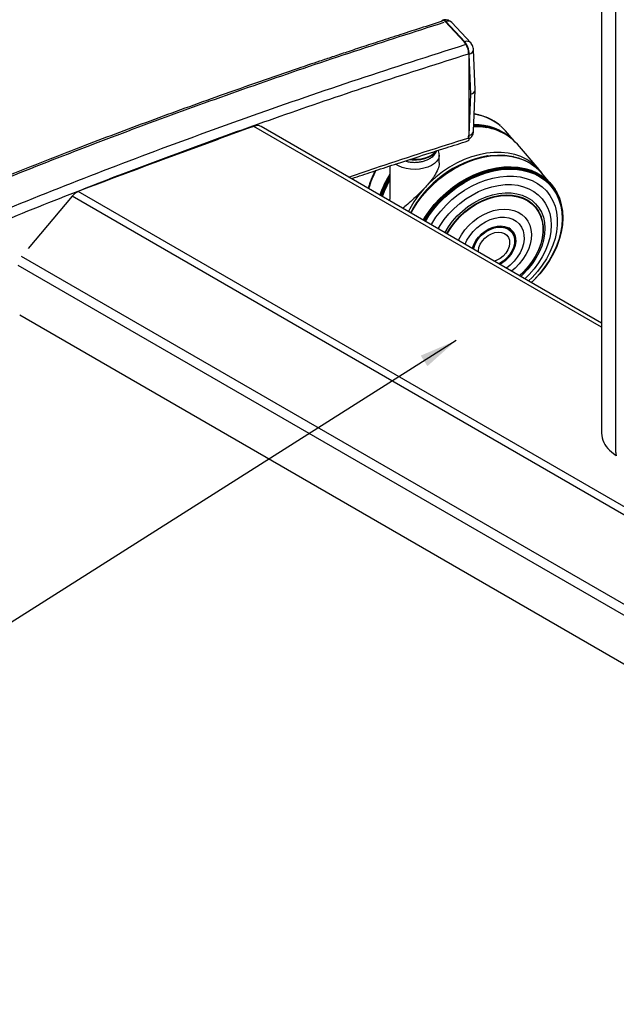
# Model space of a CAD drawing. Extents: x 5 to 292, y 5 to 205.
# Drawn here: x 240 to 254, y 111 to 134 of the extents above; entities that cross this region are included whole.
import ezdxf

# ---------------------------------------------------------------- set-up
doc = ezdxf.new("R2010")
doc.units = 0
doc.layers.get('0').update_dxf_attribs({"linetype": 'CONTINUOUS'})
doc.dimstyles.new('SLDDIMSTYLE0', dxfattribs={"dimtxt": 0.18, "dimasz": 0.9, "dimexe": 0, "dimexo": 0.0625, "dimgap": 0, "dimtad": 0, "dimtih": 1, "dimtoh": 1, "dimdec": 0, "dimrnd": 1e-09, "dimzin": 0, "dimtxsty": 'STANDARD', "dimblk1": 'DOT', "dimblk2": 'DOT', "dimsah": 1, "dimcen": 0.09, "dimazin": 3, "dimtfac": 0.9, "dimtdec": 0, "dimtofl": 0, "dimtmove": 0, "dimatfit": 3, "dimtolj": 1, "dimtzin": 0})

# ---------------------------------------------------------------- blocks, each defined once
blk = doc.blocks.new('_DOT')
at = {"color": 0, "linetype": 'BYBLOCK'}
blk.add_line((-0.5, 0), (-1, 0), dxfattribs=at)
at = {"color": 0, "linetype": 'BYBLOCK', "const_width": 0.5}
blk.add_lwpolyline([(-0.25, 0, 1), (0.25, 0, 1)], format="xyb", close=True, dxfattribs=at)

msp = doc.modelspace()

# ---------------------------------------------------------------- linework, layer by layer
at = {"color": 7, "linetype": 'CONTINUOUS'}
for p, q in [((253.66495, 158.6928), (253.66495, 124.12591)), ((254.00118, 123.66532), (254.00118, 137.1836)), ((249.9015, 133.91994), (249.88959, 133.91621)), ((249.96774, 133.88927), (249.95602, 133.8856)), ((249.95602, 133.8856), (250.40647, 133.40639)), ((250.4182, 133.41006), (249.96774, 133.88927)), ((250.55987, 133.38447), (250.10942, 133.86368)), ((250.40647, 133.40639), (250.4182, 133.41006)), ((250.66294, 132.26693), (250.6266, 133.22217)), ((250.52504, 133.11612), (250.51246, 133.11218)), ((250.51246, 133.11218), (250.51246, 131.18878)), ((250.56119, 132.16574), (250.52504, 133.11612)), ((250.62661, 131.28416), (250.66294, 132.26205)), ((250.52504, 131.19272), (250.56119, 132.16574)), ((250.93463, 131.61347), (250.92677, 131.61658)), ((253.66495, 126.63965), (245.41536, 131.40204)), ((253.66495, 126.73545), (245.58269, 131.40124)), ((251.26156, 131.41851), (251.25521, 131.42385)), ((251.57111, 131.07946), (251.38613, 131.29518)), ((250.51246, 131.18878), (250.52504, 131.19272)), ((252.18739, 130.37449), (251.67018, 130.97819)), ((249.80996, 130.53437), (249.80996, 130.71814)), ((250.96555, 130.70062), (250.96215, 130.70011)), ((251.57306, 130.68595), (251.56597, 130.68749)), ((248.6433, 130.46312), (248.6433, 129.67154)), ((252.02258, 130.4939), (252.01262, 130.5007)), ((252.46501, 130.03522), (252.23553, 130.3033)), ((248.14634, 129.99172), (248.14468, 129.98618)), ((252.57181, 129.8865), (252.56751, 129.89359)), ((241.09751, 129.74179), (240.0581, 128.5063)), ((241.16546, 129.81231), (241.09751, 129.74179)), ((270.71226, 112.64556), (241.09751, 129.74179)), ((241.24429, 129.85987), (241.16546, 129.81231)), ((270.85358, 112.76679), (241.24429, 129.85987)), ((252.71161, 129.53341), (252.70974, 129.54167)), ((251.58239, 128.8063), (251.58097, 128.81019)), ((252.66767, 128.73908), (252.66934, 128.74464)), ((269.20884, 111.39424), (239.90071, 128.31346)), ((269.02302, 111.24165), (239.81648, 128.10223)), ((239.85397, 126.92728), (268.17949, 110.57531))]:
    msp.add_line(p, q, dxfattribs=at)
at = {"color": 7, "linetype": 'CONTINUOUS', "flags": 128}
for points in [[(249.95602, 133.8856), (249.93534, 133.90411), (249.91546, 133.91494), (249.89714, 133.91766), (249.88107, 133.91218), (249.86789, 133.89871), (249.8638, 133.89168)], [(250.50552, 131.13158), (250.51042, 131.15554), (250.51246, 131.18878)], [(249.77768, 130.82862), (249.7838, 130.81787), (249.80605, 130.75707), (249.80858, 130.69494), (249.79128, 130.6336), (249.75476, 130.57515), (249.70026, 130.52156), (249.62962, 130.47467), (249.54526, 130.43606), (249.45005, 130.40707), (249.34723, 130.38867), (249.24031, 130.38148), (249.13292, 130.38576), (249.02872, 130.40136), (248.93126, 130.42775), (248.84386, 130.46403), (248.7738, 130.50586)], [(249.10944, 130.61179), (249.17348, 130.60591), (249.27667, 130.60573), (249.37805, 130.61684), (249.47396, 130.63882), (249.56092, 130.67088), (249.63581, 130.71187), (249.69591, 130.76029), (249.73904, 130.81441), (249.74071, 130.81721)], [(249.73062, 130.81049), (249.69591, 130.76936), (249.63581, 130.72094), (249.56092, 130.67996), (249.47396, 130.64789), (249.37805, 130.62591), (249.27667, 130.61481), (249.17348, 130.61498), (249.1314, 130.61833)], [(252.27404, 130.25832), (252.22221, 130.33167), (252.1253, 130.44103), (252.01389, 130.53675), (251.88908, 130.6179), (251.7521, 130.68367), (251.60434, 130.73339), (251.44725, 130.76657), (251.28241, 130.78289), (251.11145, 130.78217), (250.93608, 130.76443), (250.75804, 130.72985), (250.57912, 130.67876), (250.40108, 130.61168), (250.22571, 130.52928), (250.05475, 130.43237), (249.88991, 130.32192), (249.73282, 130.19904), (249.58505, 130.06493), (249.44808, 129.92096), (249.32327, 129.76853), (249.21185, 129.60918), (249.11495, 129.4445), (249.08222, 129.38101)], [(249.1367, 129.34956), (249.18261, 129.43471), (249.28329, 129.59712), (249.39808, 129.75378), (249.52585, 129.90312), (249.66532, 130.04366), (249.8151, 130.174), (249.97372, 130.29285), (250.13958, 130.39903), (250.31105, 130.49148), (250.48642, 130.56928), (250.66394, 130.63166), (250.84186, 130.678), (251.0184, 130.70784), (251.19181, 130.72088), (251.36036, 130.717), (251.52239, 130.69622), (251.56597, 130.68749)], [(249.1394, 129.348), (249.18369, 129.43001), (249.28463, 129.59283), (249.39971, 129.74989), (249.5278, 129.8996), (249.66762, 130.0405), (249.81778, 130.17117), (249.9768, 130.29032), (250.14308, 130.39676), (250.31498, 130.48945), (250.49079, 130.56745), (250.66876, 130.62998), (250.84713, 130.67644), (251.02411, 130.70636), (251.19796, 130.71943), (251.36694, 130.71554), (251.52937, 130.69471), (251.68364, 130.65716), (251.82822, 130.60326), (251.96167, 130.53354), (252.01262, 130.5007)], [(249.14696, 129.34364), (249.18911, 129.42149), (249.29021, 129.58457), (249.40548, 129.74188), (249.53377, 129.89183), (249.67382, 130.03295), (249.82422, 130.16384), (249.98349, 130.28318), (250.15004, 130.38979), (250.32222, 130.48263), (250.49831, 130.56075), (250.67657, 130.62339), (250.85522, 130.66992), (251.03249, 130.69988), (251.20661, 130.71298), (251.37586, 130.70908), (251.53856, 130.68822), (251.69308, 130.65061), (251.83789, 130.59662), (251.97155, 130.52679), (252.09274, 130.44181), (252.20024, 130.34253), (252.23553, 130.3033)], [(249.43301, 129.1785), (249.4647, 129.23135), (249.57265, 129.3919), (249.69425, 129.54591), (249.82828, 129.69185), (249.97342, 129.82829), (250.12822, 129.95385), (250.29114, 130.0673), (250.46057, 130.1675), (250.63482, 130.25347), (250.81216, 130.32434), (250.99082, 130.3794), (251.16904, 130.41813), (251.34503, 130.44012), (251.51706, 130.44516), (251.68341, 130.4332), (251.84242, 130.40436), (251.99253, 130.35893), (252.13222, 130.29735), (252.26013, 130.22025), (252.37497, 130.12837), (252.47561, 130.02265), (252.56104, 129.90413), (252.56751, 129.89359)], [(249.4407, 129.17407), (249.52605, 129.30979), (249.64124, 129.46698), (249.76945, 129.61684), (249.9094, 129.75786), (250.05971, 129.88866), (250.21887, 130.00792), (250.38531, 130.11446), (250.55737, 130.20723), (250.73334, 130.2853), (250.91148, 130.3479), (251.09001, 130.3944), (251.26715, 130.42434), (251.44116, 130.43743), (251.6103, 130.43353), (251.77288, 130.41268), (251.9273, 130.3751), (252.07201, 130.32114), (252.20558, 130.25136), (252.32669, 130.16644), (252.43412, 130.06723), (252.52681, 129.95471), (252.60385, 129.83001), (252.66445, 129.69435), (252.70803, 129.5491), (252.70974, 129.54167)], [(249.45054, 129.16838), (249.53466, 129.30202), (249.64961, 129.45888), (249.77755, 129.60842), (249.9172, 129.74915), (250.06719, 129.87967), (250.22601, 129.99867), (250.3921, 130.10499), (250.56379, 130.19757), (250.73939, 130.27547), (250.91715, 130.33793), (251.09531, 130.38434), (251.27208, 130.41422), (251.44572, 130.42728), (251.6145, 130.42338), (251.77674, 130.40258), (251.93083, 130.36508), (252.07523, 130.31124), (252.20852, 130.2416), (252.32937, 130.15687), (252.43658, 130.05786), (252.52907, 129.94558), (252.60594, 129.82114), (252.66642, 129.68577), (252.70991, 129.54083), (252.73597, 129.38774), (252.74434, 129.22803), (252.73495, 129.06329), (252.70789, 128.89516), (252.66934, 128.74464)], [(249.46133, 129.16215), (249.54462, 129.29439), (249.65914, 129.45068), (249.78661, 129.59966), (249.92574, 129.73986), (250.07517, 129.8699), (250.23341, 129.98846), (250.39888, 130.09439), (250.56993, 130.18662), (250.74488, 130.26423), (250.92198, 130.32647), (251.09948, 130.3727), (251.27559, 130.40246), (251.44859, 130.41547), (251.61674, 130.4116), (251.77838, 130.39087), (251.9319, 130.35351), (252.07577, 130.29987), (252.20856, 130.23049), (252.32896, 130.14607), (252.43577, 130.04743), (252.52793, 129.93557), (252.60451, 129.81159), (252.66476, 129.67673), (252.70809, 129.53231), (252.73405, 129.37979), (252.7424, 129.22068), (252.73304, 129.05655), (252.70608, 128.88905), (252.66177, 128.71982), (252.60057, 128.55056), (252.52307, 128.38295), (252.43006, 128.21865), (252.32244, 128.0593), (252.2013, 127.90648), (252.06784, 127.7617), (252.0006, 127.69626)], [(249.47341, 129.15518), (249.55605, 129.28635), (249.67, 129.44186), (249.79684, 129.59011), (249.93529, 129.72963), (250.08398, 129.85902), (250.24144, 129.97701), (250.40609, 130.08241), (250.57631, 130.17418), (250.7504, 130.25142), (250.92663, 130.31334), (251.10325, 130.35935), (251.2785, 130.38897), (251.45064, 130.40191), (251.61797, 130.39806), (251.77881, 130.37743), (251.93157, 130.34025), (252.07473, 130.28688), (252.20688, 130.21784), (252.32668, 130.13383), (252.43297, 130.03569), (252.52467, 129.92437), (252.60087, 129.801), (252.66083, 129.6668), (252.70394, 129.5231), (252.72978, 129.37133), (252.73808, 129.213), (252.72877, 129.04968), (252.70194, 128.883), (252.65786, 128.7146), (252.59695, 128.54618), (252.51984, 128.37939), (252.42728, 128.2159), (252.32019, 128.05733), (252.19965, 127.90526), (252.06684, 127.7612), (252.00031, 127.69643)], [(249.48526, 129.14834), (249.56781, 129.27942), (249.68104, 129.43394), (249.80707, 129.58125), (249.94464, 129.71988), (250.09239, 129.84845), (250.24885, 129.96569), (250.41246, 130.07042), (250.58159, 130.16161), (250.75457, 130.23836), (250.92968, 130.29989), (251.10518, 130.3456), (251.27932, 130.37503), (251.45037, 130.3879), (251.61663, 130.38406), (251.77645, 130.36357), (251.92824, 130.32663), (252.0705, 130.27359), (252.2018, 130.20499), (252.32085, 130.12152), (252.42646, 130.02399), (252.51757, 129.91339), (252.5933, 129.7908), (252.65287, 129.65745), (252.69571, 129.51466), (252.72138, 129.36386), (252.72963, 129.20653), (252.72038, 129.04425), (252.69372, 128.87863), (252.64992, 128.7113), (252.5894, 128.54395), (252.51278, 128.37822), (252.4208, 128.21577), (252.3144, 128.05821), (252.19462, 127.9071), (252.06266, 127.76395), (251.99589, 127.69898)], [(249.62205, 129.06937), (249.63559, 129.09254), (249.73542, 129.2461), (249.84906, 129.39341), (249.97526, 129.53287), (250.11264, 129.66294), (250.25969, 129.78221), (250.41481, 129.88936), (250.57628, 129.98322), (250.74235, 130.06276), (250.9112, 130.12712), (251.08096, 130.17557), (251.24979, 130.20761), (251.41584, 130.22286), (251.57728, 130.22118), (251.73234, 130.20257), (251.87933, 130.16723), (252.01664, 130.11557), (252.14276, 130.04813), (252.25631, 129.96567), (252.35605, 129.86908), (252.44088, 129.75942), (252.50988, 129.6379), (252.56228, 129.50584), (252.59752, 129.3647), (252.6152, 129.21601), (252.61514, 129.06141), (252.59734, 128.90259), (252.56198, 128.7413), (252.50946, 128.57929), (252.44036, 128.41835), (252.35542, 128.26023), (252.25559, 128.10668), (252.14195, 127.95936), (252.01575, 127.8199), (251.93042, 127.73678)], [(249.79017, 128.97232), (249.83552, 129.04899), (249.93302, 129.19149), (250.04379, 129.32731), (250.16646, 129.45481), (250.29956, 129.57244), (250.44146, 129.67877), (250.59046, 129.77252), (250.74473, 129.85253), (250.9024, 129.91785), (251.06157, 129.96768), (251.22029, 130.00141), (251.37664, 130.01864), (251.52873, 130.01915), (251.67471, 130.00294), (251.81281, 129.97021), (251.94134, 129.92135), (252.05875, 129.85696), (252.16362, 129.77781), (252.25467, 129.68488), (252.33079, 129.57928), (252.39107, 129.4623), (252.43476, 129.33536), (252.46135, 129.2), (252.4705, 129.05786), (252.46211, 128.91067), (252.43628, 128.76022), (252.39332, 128.60832), (252.33375, 128.45683), (252.2583, 128.30759), (252.16788, 128.1624), (252.06359, 128.02303), (251.9467, 127.89117), (251.84095, 127.78843)], [(249.94967, 128.88024), (249.95022, 128.88127), (250.0336, 129.01942), (250.13124, 129.15186), (250.24177, 129.27675), (250.36365, 129.39231), (250.49516, 129.49694), (250.63445, 129.58915), (250.77958, 129.66766), (250.92849, 129.73137), (251.07911, 129.77938), (251.22932, 129.81102), (251.377, 129.82583), (251.5201, 129.82363), (251.65659, 129.80442), (251.78456, 129.7685), (251.90221, 129.71635), (252.0079, 129.64871), (252.10014, 129.56654), (252.17764, 129.47098), (252.2393, 129.36337), (252.28426, 129.24523), (252.3119, 129.11822), (252.32181, 128.98411), (252.31387, 128.8448), (252.28818, 128.70223), (252.24511, 128.55841), (252.18526, 128.41535), (252.10947, 128.27507), (252.0188, 128.13954), (251.91453, 128.01065), (251.79812, 127.89021), (251.74646, 127.84297)], [(249.99101, 128.85638), (250.00142, 128.87563), (250.08455, 129.01087), (250.18184, 129.14023), (250.29185, 129.2618), (250.413, 129.37382), (250.54351, 129.47466), (250.68148, 129.56284), (250.82489, 129.63708), (250.97167, 129.6963), (251.11966, 129.73962), (251.2667, 129.76643), (251.41067, 129.77633), (251.54944, 129.76918), (251.68101, 129.74507), (251.80345, 129.70436), (251.91498, 129.64765), (252.01397, 129.57577), (252.09897, 129.48975), (252.16876, 129.39085), (252.2223, 129.28053), (252.25882, 129.16038), (252.27779, 129.03215), (252.27893, 128.89772), (252.26223, 128.75906), (252.22792, 128.61817), (252.1765, 128.47711), (252.10874, 128.33794), (252.02561, 128.2027), (251.92833, 128.07335), (251.81831, 127.95177), (251.71922, 127.8587)], [(250.00154, 128.8503), (250.01215, 128.86992), (250.09469, 129.0042), (250.19128, 129.13264), (250.30052, 129.25335), (250.42081, 129.36458), (250.55039, 129.4647), (250.68738, 129.55226), (250.82978, 129.62597), (250.97552, 129.68477), (251.12246, 129.72779), (251.26847, 129.75441), (251.41141, 129.76424), (251.5492, 129.75713), (251.67984, 129.7332), (251.80141, 129.69278), (251.91215, 129.63647), (252.01044, 129.56509), (252.09484, 129.47968), (252.16413, 129.38149), (252.2173, 129.27195), (252.25356, 129.15264), (252.27239, 129.02533), (252.27353, 128.89185), (252.25694, 128.75417), (252.22287, 128.61427), (252.17182, 128.47422), (252.10454, 128.33604), (252.022, 128.20175), (251.9254, 128.07332), (251.81617, 127.9526), (251.71732, 127.8598)], [(250.26684, 128.69714), (250.27468, 128.71371), (250.34031, 128.83184), (250.42049, 128.94485), (250.51366, 129.05053), (250.61801, 129.14682), (250.7315, 129.23186), (250.85193, 129.30399), (250.97695, 129.3618), (251.10412, 129.40417), (251.23099, 129.43028), (251.35507, 129.43961), (251.47394, 129.43199), (251.5853, 129.40756), (251.68698, 129.36679), (251.777, 129.31049), (251.85361, 129.23975), (251.91531, 129.15594), (251.96091, 129.0607), (251.98951, 128.95587), (252.00057, 128.84351), (251.99386, 128.72579), (251.96951, 128.60502), (251.92801, 128.48353), (251.87015, 128.36369), (251.79707, 128.24784), (251.71018, 128.13823), (251.61118, 128.037), (251.53021, 127.96782)], [(250.42562, 128.60548), (250.47138, 128.7044), (250.53605, 128.8085), (250.61464, 128.90631), (250.7052, 128.99543), (250.80551, 129.07364), (250.9131, 129.13904), (251.02532, 129.19001), (251.13941, 129.2253), (251.25255, 129.24403), (251.36196, 129.24575), (251.46495, 129.23041), (251.55898, 129.19839), (251.64174, 129.15048), (251.71118, 129.08786), (251.7656, 129.01207), (251.80365, 128.92498), (251.82441, 128.82873), (251.82736, 128.72569), (251.81242, 128.6184), (251.77997, 128.5095), (251.7308, 128.40167), (251.66613, 128.29757), (251.58754, 128.19976), (251.49698, 128.11065), (251.40644, 128.03927)], [(250.60257, 128.50333), (250.60422, 128.51021), (250.6353, 128.60173), (250.68252, 128.69127), (250.74429, 128.77576), (250.81849, 128.85233), (250.90261, 128.91837), (250.99377, 128.97164), (251.08887, 129.01032), (251.18467, 129.0331), (251.27791, 129.03919), (251.36541, 129.02839), (251.44421, 129.00107), (251.5116, 128.95816), (251.5653, 128.90112), (251.60348, 128.83189), (251.62483, 128.75283), (251.62864, 128.66664), (251.61476, 128.57624), (251.58369, 128.48471), (251.53646, 128.39518), (251.47469, 128.31069), (251.40049, 128.23412), (251.31637, 128.16807), (251.25174, 128.12857)], [(250.62214, 128.49203), (250.62216, 128.49214), (250.64866, 128.58181), (250.69174, 128.67017), (250.74986, 128.75402), (250.82089, 128.83034), (250.90229, 128.89636), (250.99111, 128.94971), (251.08413, 128.98845), (251.178, 129.01117), (251.26931, 129.01707), (251.35479, 129.00593), (251.43132, 128.97815), (251.49615, 128.93473), (251.54694, 128.87724), (251.58097, 128.81019)], [(250.6263, 128.48963), (250.63176, 128.51369), (250.66287, 128.60308), (250.71014, 128.69027), (250.77187, 128.77212), (250.84584, 128.84566), (250.92935, 128.90824), (251.01941, 128.9576), (251.11275, 128.99195), (251.20599, 129.01005), (251.29578, 129.01125), (251.37886, 128.9955), (251.45223, 128.96337), (251.51324, 128.91603), (251.55968, 128.85518), (251.58988, 128.78303), (251.60274, 128.70217), (251.5978, 128.61555), (251.57524, 128.52627), (251.53587, 128.43758), (251.48112, 128.35268), (251.41297, 128.27463), (251.33387, 128.20626), (251.24669, 128.15004), (251.22995, 128.14115)], [(250.74248, 128.42256), (250.74284, 128.45039), (250.75648, 128.52895), (250.78803, 128.60799), (250.8359, 128.68355), (250.8977, 128.75183), (250.97031, 128.80942), (251.05011, 128.85342), (251.13309, 128.88163), (251.21508, 128.89264), (251.29198, 128.88589), (251.35994, 128.86172), (251.41554, 128.82134), (251.45599, 128.76678), (251.47927, 128.70077), (251.48422, 128.62663), (251.47057, 128.54807), (251.43902, 128.46903), (251.39115, 128.39347), (251.32936, 128.32519), (251.25674, 128.2676), (251.17694, 128.2236), (251.12251, 128.20317)], [(253.85362, 123.72071), (253.94514, 123.64084), (254.01498, 123.59131)]]:
    msp.add_lwpolyline(points, dxfattribs=at)
at = {"color": 7, "linetype": 'CONTINUOUS'}
for centre, radius, start, end in [((250.01869, 133.76636), 0.13305, 47.004217, 112.514855), ((250.03188, 133.10525), 0.48064, 0.826912, 38.796336), ((250.46914, 133.28718), 0.13303, 46.966638, 112.517385), ((250.50295, 133.2389), 0.12474, 280.200642, 352.395976), ((250.48252, 130.48391), 1.21436, 41.917481, 82.472556), ((250.46823, 130.45936), 1.24482, 50.78681, 81.986672), ((250.43349, 130.36106), 1.34894, 68.550768, 81.115541), ((347.40859, -150.86753), 300.13119, 109.8664457, 110.7154032), ((250.51253, 131.30874), 0.11669, 276.152088, 347.839941), ((250.72475, 130.10163), 1.28926, 42.835453, 94.194916), ((250.649, 129.82597), 1.56984, 79.455019, 90.66622), ((250.65808, 129.97003), 1.43872, 65.370183, 91.069644), ((250.66592, 130.03669), 1.37938, 59.024855, 91.43024), ((250.66624, 130.07778), 1.34836, 52.587425, 91.461011), ((250.67448, 130.14287), 1.29546, 47.670771, 91.865253), ((251.41537, 128.17761), 2.56289, 100.185904, 152.782238), ((250.1562, 129.37736), 2.10149, 152.466125, 164.71714), ((250.1662, 129.36805), 2.10999, 152.241111, 164.570586), ((250.1781, 129.35896), 2.11812, 151.895366, 164.45972), ((250.16545, 129.37807), 2.1103, 152.630108, 163.09474), ((250.53865, 129.03384), 2.26094, 146.961512, 160.901539), ((250.54215, 129.02721), 2.2534, 147.422218, 160.835119), ((250.54233, 129.02473), 2.2438, 147.816592, 160.828497), ((250.54134, 129.02421), 2.23567, 148.101134, 160.843658), ((250.51495, 129.03598), 2.1939, 148.552547, 160.972955), ((250.51025, 129.03839), 2.17718, 149.038229, 161.051096), ((250.56797, 128.99427), 2.23447, 149.469199, 160.52038), ((250.51292, 129.03818), 2.16788, 149.589636, 160.521597), ((251.29503, 128.70544), 0.33163, 357.971472, 59.285307), ((250.93343, 128.75096), 0.69538, 296.889622, 355.276274), ((254.2409, 124.14755), 0.57636, 182.152264, 227.782086), ((254.20683, 123.66575), 0.20565, 180.119401, 201.897753)]:
    msp.add_arc(centre, radius, start, end, dxfattribs=at)
for centre, major_axis, ratio, start_param, end_param in [((249.9686, 133.70808), (-0.06721, 0.21182), 0.3869247, 5.6043553, 6.28175974), ((250.41905, 133.22888), (-0.06721, 0.21182), 0.3869247, 4.03355898, 5.6043553), ((250.46845, 132.2644), (0.19454, 0.00009), 0.57709586, 5.20905969, 6.30487735), ((250.41905, 131.30547), (-0.06565, 0.21231), 0.39196446, 3.63189983, 4.03643537)]:
    msp.add_ellipse(centre, major_axis=major_axis, ratio=ratio, start_param=start_param, end_param=end_param, dxfattribs=at)
for points, knots in [([(249.8861, 133.89464), (249.75722, 133.85411), (249.44752, 133.75671), (248.97431, 133.60531), (248.48128, 133.44598), (248.03548, 133.30026), (247.63847, 133.16923), (247.28942, 133.05302), (246.98664, 132.95146), (246.71542, 132.85989), (246.23906, 132.69811), (245.53714, 132.45649), (244.36311, 132.04364), (242.94464, 131.52968), (241.19444, 130.87091), (239.36296, 130.15251), (237.45592, 129.37052), (235.60592, 128.57781), (233.81198, 127.77611), (232.07319, 126.96705), (230.36216, 126.13856), (228.91126, 125.40777), (227.70907, 124.78293), (226.74272, 124.26879), (225.99381, 123.86083), (225.45446, 123.56228), (225.12152, 123.37645), (224.7751, 123.18146), (224.40071, 122.96885), (223.9847, 122.7301), (223.59568, 122.50481), (223.34679, 122.35827), (223.25064, 122.30166)], [0, 0, 0, 0, 0.01315388, 0.0316088, 0.04848879, 0.06379374, 0.0775235, 0.0894747, 0.09990617, 0.10890745, 0.11763369, 0.14943896, 0.18214701, 0.2408309, 0.29951479, 0.36937654, 0.43924151, 0.50911583, 0.5758173, 0.64251938, 0.70921961, 0.77590941, 0.81503163, 0.85415305, 0.8936486, 0.90728266, 0.9210993, 0.93513949, 0.95063139, 0.96814987, 0.98769536, 1, 1, 1, 1]), ([(223.31731, 122.28441), (223.9288, 122.63947), (225.17009, 123.36023), (227.09875, 124.41337), (229.08757, 125.45236), (231.12139, 126.46444), (233.19757, 127.44974), (235.31453, 128.40685), (237.4101, 129.30874), (239.47899, 130.15711), (241.51642, 130.95435), (243.58219, 131.7255), (245.67606, 132.46984), (247.78935, 133.18788), (249.21805, 133.64366), (249.92956, 133.87065)], [0, 0, 0, 0, 0.07777361, 0.15787693, 0.23803682, 0.31829681, 0.39864914, 0.47903893, 0.55941024, 0.63302894, 0.70659587, 0.78012287, 0.85362114, 0.92710123, 1, 1, 1, 1]), ([(250.10942, 133.86368), (250.09746, 133.87484), (250.07366, 133.89707), (250.02795, 133.91965), (249.97668, 133.93033), (249.93238, 133.93002), (249.90866, 133.92074), (249.90214, 133.91818)], [0, 0, 0, 0, 0.21655136, 0.43104692, 0.66429649, 0.9076455, 1, 1, 1, 1]), ([(250.6266, 133.22217), (250.62525, 133.23676), (250.62216, 133.26994), (250.60469, 133.32014), (250.58209, 133.35934), (250.56473, 133.37897), (250.55987, 133.38447)], [0, 0, 0, 0, 0.24593706, 0.5592329, 0.87661227, 1, 1, 1, 1]), ([(224.05185, 121.8562), (224.66172, 122.20972), (225.8961, 122.92526), (227.80992, 123.97099), (229.77937, 125.00098), (231.79383, 126.00404), (233.85089, 126.98012), (235.94844, 127.92817), (238.15492, 128.87779), (240.47269, 129.82446), (242.9043, 130.76389), (245.37701, 131.66488), (247.88083, 132.52863), (249.58024, 133.07107), (250.42708, 133.34137)], [0, 0, 0, 0, 0.07819338, 0.15826279, 0.23838864, 0.31861474, 0.39893155, 0.47928528, 0.55962037, 0.64791648, 0.73614171, 0.82431436, 0.91245332, 1, 1, 1, 1]), ([(224.14679, 121.64041), (224.76337, 121.99775), (226.00359, 122.71653), (227.92217, 123.76508), (229.88858, 124.79363), (231.89999, 125.79526), (233.95403, 126.76988), (236.04852, 127.71651), (238.12158, 128.60869), (240.16767, 129.44842), (242.18244, 130.23776), (244.22532, 131.00124), (246.29638, 131.73783), (248.38714, 132.44785), (249.80135, 132.8977), (250.50563, 133.12173)], [0, 0, 0, 0, 0.0790855, 0.15907743, 0.23912572, 0.31927421, 0.39951307, 0.47978874, 0.56004577, 0.63356049, 0.70702402, 0.78044662, 0.85383903, 0.92721242, 1, 1, 1, 1]), ([(250.5199, 131.10882), (250.52151, 131.10943), (250.53968, 131.11624), (250.56664, 131.14118), (250.59732, 131.17874), (250.61638, 131.22045), (250.6248, 131.25595), (250.62617, 131.27726), (250.62661, 131.28416)], [0, 0, 0, 0, 0.0239378, 0.27006694, 0.49291564, 0.70123425, 0.90327874, 1, 1, 1, 1]), ([(247.6644, 130.1995), (247.90865, 130.28274), (248.85084, 130.60385), (249.81107, 130.90675), (250.52237, 131.13112)], [0, 0, 0, 0, 0.25923236, 1, 1, 1, 1]), ([(247.73125, 130.16091), (247.73487, 130.16213), (247.89851, 130.21726), (248.23862, 130.33017), (248.76991, 130.50523), (249.35465, 130.69495), (249.93467, 130.88079), (250.3211, 131.00198), (250.49286, 131.05585)], [0, 0, 0, 0, 0.00396895, 0.1794748, 0.37164357, 0.58343373, 0.81484975, 1, 1, 1, 1]), ([(250.52237, 131.13112), (250.52144, 131.11677), (250.51959, 131.08805), (250.50806, 131.06297), (250.49651, 131.05959), (250.49204, 131.05829)], [0, 0, 0, 0, 0.37983448, 0.7597394, 1, 1, 1, 1]), ([(249.00376, 130.58064), (249.02015, 130.57557), (249.06611, 130.56135), (249.14828, 130.55012), (249.24605, 130.54628), (249.34366, 130.55433), (249.43798, 130.5736), (249.52662, 130.60431), (249.60674, 130.64671), (249.67273, 130.69822), (249.72004, 130.7569), (249.74579, 130.79812), (249.75143, 130.82078), (249.7516, 130.82145)], [0, 0, 0, 0, 0.05879909, 0.16480847, 0.27049604, 0.37633163, 0.48279623, 0.59050844, 0.70005731, 0.81136595, 0.90663691, 0.99723087, 1, 1, 1, 1]), ([(249.80802, 130.53422), (249.80866, 130.53115), (249.81784, 130.48693), (249.78244, 130.38223), (249.70407, 130.22774), (249.59443, 130.08453), (249.48474, 129.9603), (249.38478, 129.85622), (249.26597, 129.73948), (249.13426, 129.61675), (249.02238, 129.51631), (248.96301, 129.47152), (248.94672, 129.45923)], [0, 0, 0, 0, 0.00869419, 0.12501589, 0.24498985, 0.37519995, 0.46610828, 0.55980371, 0.65358501, 0.79918134, 0.94489685, 1, 1, 1, 1]), ([(248.64534, 129.63322), (248.64412, 129.64327), (248.6426, 129.65591), (248.64336, 129.66889), (248.64351, 129.67153)], [0, 0, 0, 0, 0.79633427, 1, 1, 1, 1])]:
    msp.add_open_spline(points, degree=3, knots=knots, dxfattribs=at)
msp.add_open_spline([(245.58271, 131.40123), (245.57077, 131.40692), (245.54689, 131.41829), (245.5053, 131.42272), (245.46113, 131.41849), (245.43062, 131.40752), (245.41536, 131.40204)], degree=3, dxfattribs=at)

# ---------------------------------------------------------------- leaders
msp.add_leader([(250.21299, 126.31975), (230.66973, 113.94368)], dimstyle='SLDDIMSTYLE0', dxfattribs=at)

doc.saveas('drawing.dxf')
